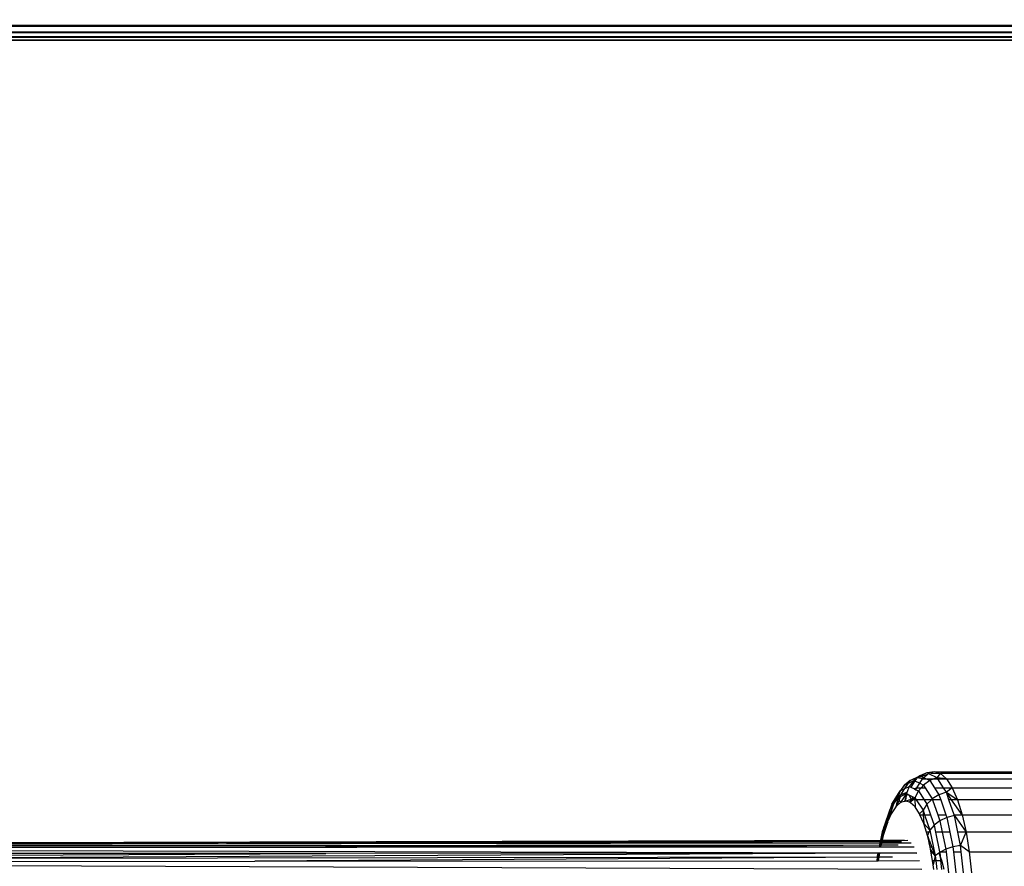
# Model space of a CAD drawing. Units: millimetres. Extents: x 1257 to 10015, y 1761 to 11784.
# Drawn here: x 6966 to 7064, y 6342 to 6426 of the extents above; entities that cross this region are included whole.
import ezdxf

# ---------------------------------------------------------------- set-up
doc = ezdxf.new("R2010")
doc.units = ezdxf.units.MM
doc.layers.add('Strefa bezpieczna', color=8, linetype='Continuous')
doc.dimstyles.get("Standard").update_dxf_attribs({"dimtxt": 180, "dimasz": 200, "dimexe": 0.18, "dimexo": 0.0625, "dimgap": 200, "dimtad": 0, "dimtih": 1, "dimtoh": 1, "dimlfac": 0.001, "dimzin": 0, "dimdsep": 46, "dimtxsty": 'Standard', "dimcen": 0.09, "dimse1": 1, "dimse2": 1, "dimadec": 0, "dimazin": 0, "dimtfac": 1, "dimtdec": 4, "dimtofl": 0, "dimtmove": 0, "dimatfit": 3, "dimfxl": 0, "dimtolj": 1, "dimtzin": 0, "dimarcsym": 0})

# ---------------------------------------------------------------- blocks, each defined once
blk = doc.blocks.new('*D2')
at = {"layer": 'Defpoints', "color": 0}
for p in [(5768.127, 8556.196), (2399.504, 3760.512), (7191.84, 3760.512)]:
    blk.add_point(p, dxfattribs=at)
at = {"layer": 'Strefa bezpieczna', "color": 0, "lineweight": -2}
for p, q in [((2399.504, 8356.196), (2399.504, 6430.243)), ((2399.504, 3960.512), (2399.504, 5850.243))]:
    blk.add_line(p, q, dxfattribs=at)
at = {"layer": 'Strefa bezpieczna', "color": 0}
for points in [[(2366.171, 8356.196), (2432.838, 8356.196), (2399.504, 8556.196)], [(2366.171, 3960.512), (2432.838, 3960.512), (2399.504, 3760.512)]]:
    blk.add_solid(points, dxfattribs=at)
at = {"layer": 'Strefa bezpieczna', "color": 0, "insert": (2399.504, 6140.243), "char_height": 180, "attachment_point": 5}
blk.add_mtext('\\A1;4.80', dxfattribs=at)
blk = doc.blocks.new('*D4')
at = {"layer": 'Defpoints', "color": 0}
for p in [(8029.663, 11126.517), (8029.663, 6472.904), (4701.345, 6062.915)]:
    blk.add_point(p, dxfattribs=at)
at = {"layer": 'Strefa bezpieczna', "color": 0, "lineweight": -2}
for p, q in [((4901.345, 11126.517), (6003.782, 11126.517)), ((7829.663, 11126.517), (6943.782, 11126.517))]:
    blk.add_line(p, q, dxfattribs=at)
at = {"layer": 'Strefa bezpieczna', "color": 0}
for points in [[(4901.345, 11159.85), (4901.345, 11093.183), (4701.345, 11126.517)], [(7829.663, 11159.85), (7829.663, 11093.183), (8029.663, 11126.517)]]:
    blk.add_solid(points, dxfattribs=at)
at = {"layer": 'Strefa bezpieczna', "color": 0, "insert": (6473.782, 11126.517), "char_height": 180, "attachment_point": 5}
blk.add_mtext('\\A1;3.33', dxfattribs=at)

msp = doc.modelspace()

# ---------------------------------------------------------------- linework, layer by layer
for p, q in [((7171.754, 6424.465), (6890.112, 6424.379)), ((6890.12, 6424.465), (7171.754, 6424.465)), ((7171.754, 6424.465), (6890.127, 6424.556)), ((6890.169, 6425.051), (7171.754, 6425.115)), ((6890.174, 6425.113), (7171.754, 6425.115)), ((6890.188, 6425.278), (7171.754, 6425.115)), ((6095.944, 6423.876), (7171.754, 6424.01)), ((7171.754, 6424.01), (6096, 6423.746)), ((7171.754, 6423.668), (6890.052, 6423.668)), ((6890.059, 6423.742), (7171.754, 6423.75)), ((7171.754, 6424.01), (6890.083, 6424.032)), ((7054.414, 6350.046), (7053.845, 6349.599)), ((7054.257, 6349.802), (7054.791, 6350.066)), ((7054.257, 6349.802), (7054.414, 6350.046)), ((7054.791, 6350.066), (7054.331, 6349.463)), ((7054.414, 6350.046), (7055.392, 6350.528)), ((7055.092, 6350.327), (7054.414, 6350.046)), ((7054.892, 6350.016), (7054.487, 6349.386)), ((7055.056, 6350.27), (7054.791, 6350.066)), ((7054.791, 6350.066), (7054.892, 6350.016)), ((7055.056, 6350.27), (7054.892, 6350.016)), ((7054.892, 6350.016), (7055.367, 6349.782)), ((7055.092, 6350.327), (7055.056, 6350.27)), ((7055.122, 6350.32), (7055.092, 6350.327)), ((7055.122, 6350.32), (7055.196, 6350.378)), ((7055.641, 6350.206), (7055.122, 6350.32)), ((7055.392, 6350.528), (7055.196, 6350.378)), ((7055.446, 6350.501), (7055.196, 6350.378)), ((7055.196, 6350.378), (7055.512, 6350.469)), ((7055.367, 6349.782), (7055.641, 6350.206)), ((7056.09, 6350.819), (7055.392, 6350.528)), ((7055.392, 6350.528), (7055.446, 6350.501)), ((7056.09, 6350.819), (7055.446, 6350.501)), ((7055.446, 6350.501), (7055.512, 6350.469)), ((7055.512, 6350.469), (7056.186, 6350.697)), ((7055.512, 6350.469), (7055.784, 6350.335)), ((7055.641, 6350.206), (7055.784, 6350.335)), ((7055.641, 6350.206), (7056.045, 6350.206)), ((7056.369, 6350.046), (7055.737, 6349.599)), ((7055.784, 6350.335), (7056.186, 6350.697)), ((7055.784, 6350.335), (7056.045, 6350.206)), ((7056.045, 6350.206), (7056.78, 6350.206)), ((7056.045, 6350.206), (7056.369, 6350.046)), ((7056.84, 6350.918), (7056.09, 6350.819)), ((7056.233, 6350.739), (7056.09, 6350.819)), ((7056.48, 6350.796), (7056.09, 6350.819)), ((7056.186, 6350.697), (7056.233, 6350.739)), ((7056.276, 6350.727), (7056.233, 6350.739)), ((7057.088, 6350.327), (7056.276, 6350.727)), ((7056.78, 6350.206), (7056.369, 6350.046)), ((7056.369, 6350.046), (7056.829, 6349.332)), ((7056.84, 6350.918), (7056.48, 6350.796)), ((7056.48, 6350.796), (7057.448, 6350.739)), ((7057.088, 6350.327), (7056.78, 6350.206)), ((7056.78, 6350.206), (7057.166, 6350.206)), ((7056.84, 6350.918), (7099.341, 6350.918)), ((7056.84, 6350.918), (7057.448, 6350.739)), ((7057.088, 6350.327), (7057.448, 6350.739)), ((7058.04, 6350.206), (7057.088, 6350.327)), ((7057.166, 6350.206), (7057.088, 6350.327)), ((7057.729, 6349.332), (7057.166, 6350.206)), ((7057.166, 6350.206), (7058.04, 6350.206)), ((7098.734, 6350.739), (7057.448, 6350.739)), ((7057.448, 6350.739), (7058.04, 6350.206)), ((7058.04, 6350.206), (7058.603, 6349.332)), ((7058.04, 6350.206), (7098.141, 6350.206)), ((7052.584, 6347.709), (7053.427, 6349.017)), ((7053.373, 6348.865), (7053.491, 6349.049)), ((7053.427, 6349.017), (7053.373, 6348.865)), ((7053.845, 6349.599), (7053.427, 6349.017)), ((7053.427, 6349.017), (7053.491, 6349.049)), ((7053.491, 6349.049), (7053.845, 6349.599)), ((7053.491, 6349.049), (7053.902, 6349.252)), ((7053.502, 6348.631), (7053.902, 6349.252)), ((7053.845, 6349.599), (7054.257, 6349.802)), ((7053.902, 6349.252), (7054.257, 6349.802)), ((7053.902, 6349.252), (7054.331, 6349.463)), ((7054.331, 6349.463), (7054.078, 6348.851)), ((7054.331, 6349.463), (7054.487, 6349.386)), ((7054.487, 6349.386), (7054.836, 6349.214)), ((7055.078, 6349.332), (7054.836, 6349.214)), ((7054.836, 6349.214), (7054.993, 6349.137)), ((7055.235, 6349.017), (7054.897, 6348.339)), ((7054.993, 6349.137), (7055.078, 6349.332)), ((7054.993, 6349.137), (7055.235, 6349.017)), ((7055.078, 6349.332), (7055.367, 6349.782)), ((7055.078, 6349.332), (7055.507, 6349.332)), ((7055.507, 6349.332), (7055.235, 6349.017)), ((7055.235, 6349.017), (7055.801, 6348.14)), ((7055.367, 6349.782), (7055.737, 6349.599)), ((7055.737, 6349.599), (7055.507, 6349.332)), ((7055.507, 6349.332), (7055.909, 6349.332)), ((7055.737, 6349.599), (7055.909, 6349.332)), ((7055.909, 6349.332), (7056.619, 6348.231)), ((7056.829, 6349.332), (7057.729, 6349.332)), ((7056.829, 6349.332), (7057.281, 6348.631)), ((7057.729, 6349.332), (7058.603, 6349.332)), ((7058.018, 6348.883), (7057.729, 6349.332)), ((7058.603, 6349.332), (7058.018, 6348.883)), ((7058.603, 6349.332), (7059.122, 6348.14)), ((7058.603, 6349.332), (7097.579, 6349.332)), ((7052.964, 6348.231), (7052.584, 6347.709)), ((7052.786, 6347.719), (7053.186, 6348.339)), ((7052.786, 6347.719), (7052.964, 6348.231)), ((7052.964, 6348.231), (7053.373, 6348.865)), ((7053.213, 6348.416), (7052.964, 6348.231)), ((7053.186, 6348.339), (7052.983, 6347.439)), ((7053.135, 6347.576), (7053.319, 6348.105)), ((7053.186, 6348.339), (7053.445, 6348.467)), ((7053.213, 6348.416), (7053.186, 6348.339)), ((7053.186, 6348.339), (7053.319, 6348.105)), ((7053.373, 6348.865), (7053.213, 6348.416)), ((7053.502, 6348.631), (7053.213, 6348.416)), ((7053.319, 6348.105), (7053.445, 6348.467)), ((7053.319, 6348.105), (7053.457, 6347.865)), ((7053.445, 6348.467), (7054.041, 6348.761)), ((7053.445, 6348.467), (7053.502, 6348.631)), ((7054.041, 6348.761), (7053.457, 6347.865)), ((7054.078, 6348.851), (7053.502, 6348.631)), ((7053.994, 6348.398), (7053.849, 6347.981)), ((7053.994, 6348.398), (7053.943, 6348.008)), ((7053.943, 6348.008), (7054.522, 6348.209)), ((7054.041, 6348.761), (7053.994, 6348.398)), ((7054.109, 6348.728), (7053.994, 6348.398)), ((7054.078, 6348.851), (7054.041, 6348.761)), ((7054.041, 6348.761), (7054.109, 6348.728)), ((7054.109, 6348.728), (7054.294, 6348.637)), ((7054.294, 6348.637), (7054.522, 6348.209)), ((7054.294, 6348.637), (7054.69, 6348.441)), ((7054.362, 6347.885), (7054.559, 6348.14)), ((7054.493, 6347.93), (7054.559, 6348.14)), ((7054.7, 6348.14), (7054.493, 6347.93)), ((7054.522, 6348.209), (7054.601, 6348.236)), ((7054.522, 6348.209), (7054.559, 6348.14)), ((7054.559, 6348.14), (7054.601, 6348.236)), ((7054.7, 6348.14), (7054.559, 6348.14)), ((7054.601, 6348.236), (7054.69, 6348.441)), ((7054.601, 6348.236), (7054.897, 6348.339)), ((7054.69, 6348.441), (7054.897, 6348.339)), ((7054.897, 6348.339), (7054.7, 6348.14)), ((7054.898, 6348.14), (7054.7, 6348.14)), ((7054.897, 6348.339), (7055.026, 6348.14)), ((7054.897, 6348.339), (7054.898, 6348.14)), ((7054.898, 6348.14), (7054.902, 6347.439)), ((7055.026, 6348.14), (7054.898, 6348.14)), ((7055.026, 6348.14), (7055.695, 6347.101)), ((7055.801, 6348.14), (7055.026, 6348.14)), ((7055.801, 6348.14), (7056.078, 6347.709)), ((7056.524, 6348.14), (7055.801, 6348.14)), ((7056.524, 6348.14), (7056.078, 6347.709)), ((7056.619, 6348.231), (7056.524, 6348.14)), ((7057.281, 6348.631), (7056.619, 6348.231)), ((7056.619, 6348.231), (7056.651, 6348.14)), ((7057.452, 6348.14), (7056.651, 6348.14)), ((7056.651, 6348.14), (7057.166, 6346.657)), ((7058.018, 6348.883), (7057.281, 6348.631)), ((7057.281, 6348.631), (7057.452, 6348.14)), ((7057.452, 6348.14), (7057.967, 6346.657)), ((7058.018, 6348.883), (7059.122, 6348.14)), ((7058.542, 6348.14), (7058.018, 6348.883)), ((7058.277, 6348.14), (7058.018, 6348.883)), ((7058.542, 6348.14), (7058.277, 6348.14)), ((7058.793, 6346.657), (7058.277, 6348.14)), ((7059.122, 6348.14), (7058.542, 6348.14)), ((7059.586, 6346.657), (7058.542, 6348.14)), ((7059.122, 6348.14), (7059.586, 6346.657)), ((7101.623, 6348.14), (7059.122, 6348.14)), ((7051.887, 6345.661), (7052.388, 6347.101)), ((7052.079, 6345.897), (7052.388, 6347.101)), ((7052.388, 6347.101), (7052.161, 6345.997)), ((7052.388, 6347.101), (7052.786, 6347.719)), ((7052.584, 6347.709), (7052.388, 6347.101)), ((7052.388, 6347.101), (7052.486, 6346.856)), ((7052.486, 6346.856), (7052.786, 6347.719)), ((7052.983, 6347.439), (7052.533, 6346.74)), ((7053.135, 6347.576), (7052.983, 6347.439)), ((7053.457, 6347.865), (7053.135, 6347.576)), ((7053.849, 6347.981), (7053.457, 6347.865)), ((7053.943, 6348.008), (7053.849, 6347.981)), ((7054.362, 6347.885), (7053.943, 6348.008)), ((7054.429, 6347.865), (7054.362, 6347.885)), ((7054.493, 6347.93), (7054.429, 6347.865)), ((7054.463, 6347.834), (7054.429, 6347.865)), ((7054.463, 6347.834), (7054.493, 6347.93)), ((7054.902, 6347.439), (7054.463, 6347.834)), ((7055.353, 6346.74), (7054.902, 6347.439)), ((7055.695, 6347.101), (7055.353, 6346.74)), ((7056.078, 6347.709), (7055.695, 6347.101)), ((7055.695, 6347.101), (7055.849, 6346.657)), ((7055.695, 6347.101), (7055.72, 6346.657)), ((7056.078, 6347.709), (7056.444, 6346.657)), ((7052.207, 6346.054), (7052.486, 6346.856)), ((7052.245, 6346.078), (7052.207, 6346.054)), ((7052.533, 6346.74), (7052.245, 6346.078)), ((7052.486, 6346.856), (7052.533, 6346.74)), ((7055.389, 6346.657), (7055.353, 6346.74)), ((7055.389, 6346.657), (7055.72, 6346.657)), ((7055.768, 6345.785), (7055.389, 6346.657)), ((7055.72, 6346.657), (7055.768, 6345.785)), ((7055.72, 6346.657), (7055.849, 6346.657)), ((7055.849, 6346.657), (7056.38, 6345.132)), ((7055.849, 6346.657), (7056.444, 6346.657)), ((7056.444, 6346.657), (7056.802, 6345.628)), ((7057.166, 6346.657), (7057.967, 6346.657)), ((7057.166, 6346.657), (7057.376, 6346.054)), ((7058.063, 6346.381), (7057.376, 6346.054)), ((7057.967, 6346.657), (7058.063, 6346.381)), ((7058.817, 6346.587), (7058.063, 6346.381)), ((7058.063, 6346.381), (7058.362, 6344.921)), ((7058.793, 6346.657), (7059.586, 6346.657)), ((7058.817, 6346.587), (7058.793, 6346.657)), ((7059.586, 6346.657), (7058.817, 6346.587)), ((7058.817, 6346.587), (7059.981, 6344.921)), ((7059.158, 6344.921), (7058.817, 6346.587)), ((7059.586, 6346.657), (7102.086, 6346.657)), ((7059.586, 6346.657), (7059.981, 6344.921)), ((7051.494, 6344.11), (7051.703, 6345.132)), ((7051.703, 6345.132), (7051.635, 6344.111)), ((7051.838, 6345.52), (7051.703, 6345.132)), ((7051.703, 6345.132), (7051.719, 6344.938)), ((7051.719, 6344.938), (7051.838, 6345.52)), ((7051.747, 6344.599), (7052.079, 6345.897)), ((7052.117, 6345.785), (7051.747, 6344.599)), ((7051.86, 6345.628), (7051.838, 6345.52)), ((7051.887, 6345.661), (7051.86, 6345.628)), ((7052.079, 6345.897), (7051.887, 6345.661)), ((7052.161, 6345.997), (7052.079, 6345.897)), ((7052.161, 6345.997), (7052.117, 6345.785)), ((7052.183, 6345.937), (7052.117, 6345.785)), ((7052.207, 6346.054), (7052.161, 6345.997)), ((7052.183, 6345.937), (7052.207, 6346.054)), ((7056.38, 6345.132), (7055.768, 6345.785)), ((7056.038, 6344.921), (7055.768, 6345.785)), ((7056.38, 6345.132), (7056.284, 6344.921)), ((7056.802, 6345.628), (7056.38, 6345.132)), ((7056.38, 6345.132), (7056.905, 6342.565)), ((7057.376, 6346.054), (7056.802, 6345.628)), ((7056.802, 6345.628), (7056.946, 6344.921)), ((7057.376, 6346.054), (7057.608, 6344.921)), ((6896.175, 6343.737), (7051.494, 6344.11)), ((7051.485, 6344.067), (7051.494, 6344.11)), ((7051.494, 6344.11), (7051.55, 6344.111)), ((7051.541, 6344.067), (7051.55, 6344.111)), ((7051.55, 6344.111), (7051.719, 6344.938)), ((7051.55, 6344.111), (7051.635, 6344.111)), ((7051.635, 6344.111), (7051.625, 6344.067)), ((7051.747, 6344.599), (7051.635, 6344.111)), ((7051.635, 6344.111), (7053.864, 6344.116)), ((7051.719, 6344.938), (7051.747, 6344.599)), ((7056.284, 6344.921), (7056.038, 6344.921)), ((7056.139, 6344.599), (7056.038, 6344.921)), ((7056.284, 6344.921), (7056.139, 6344.599)), ((7056.258, 6344.077), (7056.139, 6344.599)), ((7056.139, 6344.599), (7056.311, 6344.078)), ((7057.608, 6344.921), (7056.946, 6344.921)), ((7056.946, 6344.921), (7057.345, 6342.974)), ((7058.362, 6344.921), (7057.608, 6344.921)), ((7057.608, 6344.921), (7057.957, 6343.217)), ((7058.362, 6344.921), (7058.664, 6343.448)), ((7059.981, 6344.921), (7059.158, 6344.921)), ((7059.43, 6343.594), (7059.158, 6344.921)), ((7059.43, 6343.594), (7059.981, 6344.921)), ((7059.981, 6344.921), (7060.3, 6342.974)), ((7102.482, 6344.921), (7059.981, 6344.921)), ((7051.485, 6344.067), (6896.187, 6343.71)), ((7051.465, 6343.967), (6896.187, 6343.71)), ((6896.187, 6343.71), (6997.816, 6343.795)), ((6975.121, 6343.541), (6896.301, 6343.444)), ((6999.378, 6343.401), (6896.338, 6343.355)), ((6896.36, 6343.305), (7051.237, 6342.853)), ((6997.816, 6343.795), (6935.445, 6343.598)), ((6975.121, 6343.541), (6935.445, 6343.598)), ((7051.397, 6343.635), (6975.121, 6343.541)), ((7017.369, 6343.48), (6975.121, 6343.541)), ((7051.465, 6343.967), (6997.816, 6343.795)), ((6997.816, 6343.795), (7051.439, 6343.84)), ((7017.369, 6343.48), (6999.378, 6343.401)), ((7028.474, 6343.414), (6999.378, 6343.401)), ((7051.397, 6343.635), (7017.369, 6343.48)), ((7033.24, 6343.457), (7017.369, 6343.48)), ((7033.24, 6343.457), (7028.474, 6343.414)), ((7051.354, 6343.424), (7028.474, 6343.414)), ((7051.397, 6343.635), (7033.24, 6343.457)), ((7051.354, 6343.424), (7033.24, 6343.457)), ((7051.354, 6343.424), (7051.397, 6343.635)), ((7051.409, 6343.424), (7051.354, 6343.424)), ((7051.397, 6343.635), (7051.439, 6343.84)), ((7051.452, 6343.635), (7051.397, 6343.635)), ((7051.409, 6343.424), (7051.452, 6343.635)), ((7051.479, 6343.424), (7051.409, 6343.424)), ((7051.439, 6343.84), (7051.465, 6343.967)), ((7051.439, 6343.84), (7051.494, 6343.84)), ((7051.452, 6343.635), (7051.494, 6343.84)), ((7051.527, 6343.635), (7051.452, 6343.635)), ((7051.465, 6343.967), (7051.485, 6344.067)), ((7051.52, 6343.967), (7051.465, 6343.967)), ((7051.505, 6343.621), (7051.479, 6343.424)), ((7054.812, 6343.426), (7051.479, 6343.424)), ((7051.541, 6344.067), (7051.485, 6344.067)), ((7051.494, 6343.84), (7051.52, 6343.967)), ((7051.494, 6343.84), (7051.573, 6343.84)), ((7051.527, 6343.635), (7051.505, 6343.621)), ((7051.52, 6343.967), (7051.541, 6344.067)), ((7051.603, 6343.968), (7051.52, 6343.967)), ((7051.573, 6343.84), (7051.527, 6343.635)), ((7053.232, 6343.637), (7051.527, 6343.635)), ((7051.625, 6344.067), (7051.541, 6344.067)), ((7051.603, 6343.968), (7051.573, 6343.84)), ((7051.573, 6343.84), (7054.505, 6343.842)), ((7051.625, 6344.067), (7051.603, 6343.968)), ((7053.546, 6343.971), (7051.603, 6343.968)), ((7054.19, 6344.073), (7051.625, 6344.067)), ((7056.311, 6344.078), (7056.258, 6344.077)), ((7056.311, 6343.844), (7056.258, 6344.077)), ((7056.344, 6344.055), (7056.311, 6344.078)), ((7056.311, 6343.844), (7056.423, 6343.844)), ((7056.406, 6343.426), (7056.311, 6343.844)), ((7056.344, 6344.055), (7056.423, 6343.844)), ((7056.581, 6343.426), (7056.406, 6343.426)), ((7056.455, 6343.21), (7056.406, 6343.426)), ((7056.423, 6343.844), (7056.581, 6343.426)), ((7056.719, 6342.832), (7056.455, 6343.21)), ((7056.517, 6342.831), (7056.455, 6343.21)), ((7056.581, 6343.426), (7056.804, 6342.833)), ((7057.957, 6343.217), (7057.472, 6342.974)), ((7058.664, 6343.448), (7057.957, 6343.217)), ((7057.957, 6343.217), (7057.984, 6342.974)), ((7059.43, 6343.594), (7058.664, 6343.448)), ((7058.664, 6343.448), (7058.716, 6342.974)), ((7060.3, 6342.974), (7059.43, 6343.594)), ((7059.498, 6342.974), (7059.43, 6343.594)), ((6896.808, 6342.256), (6996.297, 6342.803)), ((7051.23, 6342.821), (6949.285, 6342.274)), ((7051.164, 6342.44), (6949.285, 6342.274)), ((6996.297, 6342.803), (6953.144, 6342.781)), ((7051.164, 6342.44), (6989.223, 6342.019)), ((7051.23, 6342.821), (6996.297, 6342.803)), ((7051.124, 6342.079), (7051.164, 6342.44)), ((7051.164, 6342.44), (7051.178, 6342.565)), ((7051.164, 6342.44), (7051.176, 6342.079)), ((7051.252, 6342.44), (7051.164, 6342.44)), ((7051.285, 6342.821), (7051.178, 6342.565)), ((7051.178, 6342.565), (7051.23, 6342.821)), ((7051.212, 6342.079), (7051.252, 6342.44)), ((7051.23, 6342.821), (7051.237, 6342.853)), ((7051.285, 6342.821), (7051.23, 6342.821)), ((7051.237, 6342.853), (7051.298, 6342.853)), ((7051.304, 6342.44), (7051.245, 6342.079)), ((7051.252, 6342.44), (7051.285, 6342.821)), ((7051.304, 6342.44), (7051.252, 6342.44)), ((7051.298, 6342.853), (7051.285, 6342.821)), ((7051.367, 6342.822), (7051.285, 6342.821)), ((7051.298, 6342.853), (7051.372, 6342.853)), ((7051.367, 6342.822), (7051.304, 6342.44)), ((7052.667, 6342.443), (7051.304, 6342.44)), ((7051.372, 6342.853), (7051.367, 6342.822)), ((7055.092, 6342.842), (7051.367, 6342.822)), ((7051.372, 6342.853), (7055.092, 6342.842)), ((7056.719, 6342.832), (7056.517, 6342.831)), ((7056.64, 6342.084), (7056.517, 6342.831)), ((7056.804, 6342.833), (7056.719, 6342.832)), ((7056.905, 6342.565), (7056.719, 6342.832)), ((7056.905, 6342.565), (7056.802, 6342.084)), ((7056.804, 6342.833), (7056.905, 6342.565)), ((7057.253, 6342.835), (7056.905, 6342.565)), ((7056.905, 6342.565), (7056.958, 6342.084)), ((7057.288, 6342.835), (7057.253, 6342.835)), ((7057.357, 6342.916), (7057.288, 6342.835)), ((7057.399, 6342.534), (7057.288, 6342.835)), ((7057.345, 6342.974), (7057.472, 6342.974)), ((7057.345, 6342.974), (7057.357, 6342.916)), ((7057.472, 6342.974), (7057.357, 6342.916)), ((7057.357, 6342.916), (7057.399, 6342.534)), ((7057.565, 6342.085), (7057.399, 6342.534)), ((7057.399, 6342.534), (7057.449, 6342.085)), ((7057.472, 6342.974), (7057.984, 6342.974)), ((7057.984, 6342.974), (7058.217, 6340.865)), ((7058.716, 6342.974), (7059.498, 6342.974)), ((7058.716, 6342.974), (7058.949, 6340.865)), ((7059.731, 6340.865), (7059.498, 6342.974)), ((7060.3, 6342.974), (7102.8, 6342.974)), ((7060.3, 6342.974), (7060.533, 6340.865)), ((7055.572, 6341.203), (6896.89, 6341.855)), ((6896.947, 6341.93), (6989.223, 6342.019)), ((6989.223, 6342.019), (7051.124, 6342.079)), ((7051.124, 6342.079), (7051.176, 6342.079)), ((7051.176, 6342.079), (7051.212, 6342.079)), ((7051.212, 6342.079), (7051.245, 6342.079)), ((7051.245, 6342.079), (7055.354, 6342.083)), ((7056.71, 6341.653), (7056.64, 6342.084)), ((7056.64, 6342.084), (7056.802, 6342.084)), ((7056.802, 6342.084), (7056.71, 6341.653)), ((7056.761, 6341.192), (7056.71, 6341.653)), ((7056.802, 6342.084), (7056.958, 6342.084)), ((7056.958, 6342.084), (7057.449, 6342.085)), ((7056.958, 6342.084), (7057.057, 6341.192)), ((7057.449, 6342.085), (7057.565, 6342.085)), ((7057.449, 6342.085), (7057.547, 6341.193)), ((7057.804, 6341.193), (7057.565, 6342.085))]:
    msp.add_line(p, q)

# ---------------------------------------------------------------- dimensions: what is measured, and where the dimension line sits
at = {"layer": 'Strefa bezpieczna'}
dim = msp.add_linear_dim(base=(8029.663, 11126.517), p1=(4701.345, 6062.915), p2=(8029.663, 6472.904), dimstyle='Standard', dxfattribs=at)
dim.commit()
dim.dimension.update_dxf_attribs({"geometry": '*D4', "text_midpoint": (6473.782, 11126.517), "dimtype": 160})
dim = msp.add_linear_dim(base=(2399.504, 3760.512), p1=(5768.127, 8556.196), p2=(7191.84, 3760.512), angle=90, dimstyle='Standard', dxfattribs=at)
dim.commit()
dim.dimension.update_dxf_attribs({"geometry": '*D2', "text_midpoint": (2399.504, 6140.243), "dimtype": 160})

doc.saveas('drawing.dxf')
